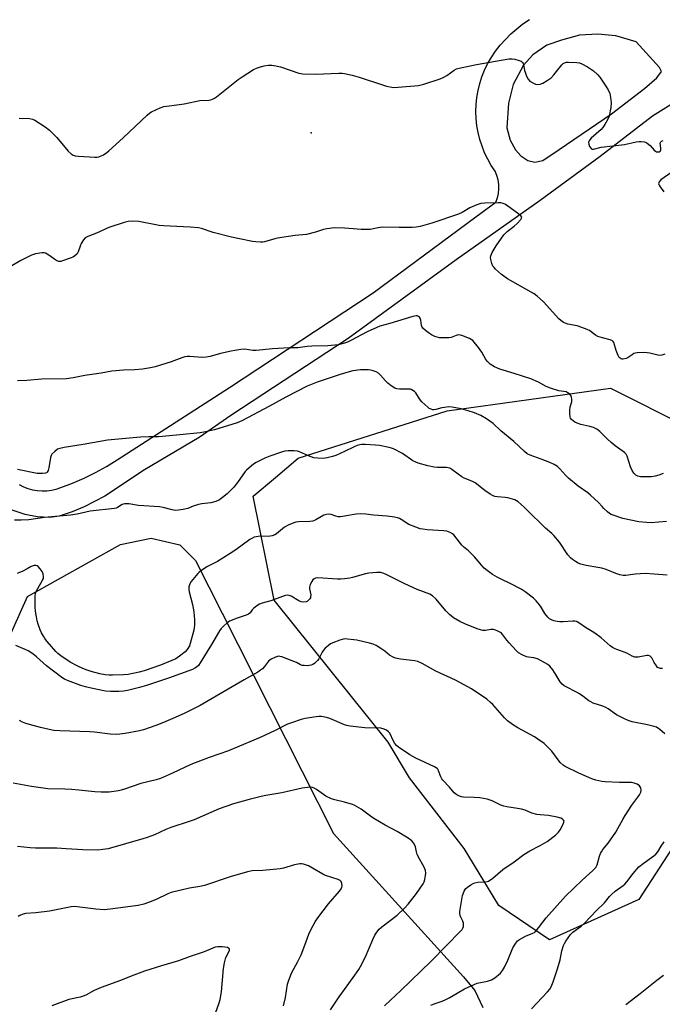
# Model space of a CAD drawing. Units: inches. Extents: x 1231765 to 1237765, y 505456 to 509457.
# Drawn here: x 1232861 to 1233136, y 507555 to 507977 of the extents above; entities that cross this region are included whole.
import ezdxf

# ---------------------------------------------------------------- set-up
doc = ezdxf.new("R2010")
doc.units = ezdxf.units.IN
doc.header["$MEASUREMENT"] = 0
for name, color, linetype in [('ELEV-Spot Elevation', 7, 'Continuous'), ('NTRL-Pasture Land', 2, 'Continuous'), ('NTRL-Trees', 3, 'Continuous'), ('TRANS-Road', 130, 'Continuous'), ('Undefined', 1, 'Continuous')]:
    doc.layers.add(name, color=color, linetype=linetype)

msp = doc.modelspace()

# ---------------------------------------------------------------- linework, layer by layer
at = {"layer": 'ELEV-Spot Elevation'}
msp.add_point((1232985.67, 507928.2, 344.71), dxfattribs=at)
at = {"layer": 'NTRL-Pasture Land'}
msp.add_lwpolyline([(1232849.69, 507697.47), (1232864.26, 507729.78), (1232904.02, 507751.91), (1232917.27, 507754.69), (1232929.41, 507751.83), (1232936.2, 507745.09), (1232947.53, 507722.62), (1232995.33, 507628.31), (1233050.85, 507566.83), (1233055.76, 507560.98), (1233059.17, 507553.69)], dxfattribs=at)
at = {"layer": 'NTRL-Trees'}
msp.add_lwpolyline([(1233125.9, 507600.06), (1233087.7, 507582.7), (1233066, 507597.46), (1233051.25, 507621.76), (1233027.81, 507652.15), (1233018.62, 507667.37), (1232969.82, 507728.2), (1232960.93, 507772.66), (1232970.41, 507780.71), (1232980.1, 507788.94), (1233043.92, 507809.22), (1233113.77, 507818.84), (1233147.1, 507802.17), (1233180.43, 507781.34), (1233201.26, 507764.67), (1233204.51, 507759.8), (1233212.89, 507754.56), (1233221.22, 507737.9), (1233215.84, 507727.14), (1233213.76, 507714.67), (1233192.93, 507702.17), (1233176.27, 507685.5), (1233167.93, 507664.67)], close=True, dxfattribs=at)
at = {"layer": 'TRANS-Road'}
for points in [[(1233282.36, 507978.18, 0), (1233228.02, 507966.37, 0), (1233187.85, 507957.68, 0), (1233167.97, 507952.71, 0), (1233161.8, 507951.13, 0), (1233154.23, 507948.1, 0), (1233146.59, 507944.67, 0), (1233131.83, 507935.31, 0), (1233109.4, 507918.14, 0), (1233083.68, 507899.29, 0), (1233047.73, 507873.79, 0), (1233001.47, 507840.24, 0), (1232951.27, 507807.19, 0), (1232937.77, 507797.81, 0), (1232914.37, 507783.99, 0), (1232897.38, 507772.63, 0), (1232888.55, 507768.1, 0), (1232883.35, 507766.03, 0), (1232877.83, 507764.13, 0), (1232873.88, 507763.51, 0), (1232868.44, 507763.84, 0), (1232863.23, 507764.83, 0), (1232855.93, 507767.26, 0)], [(1232860.73, 507777.6, 0), (1232862.56, 507776.68, 0), (1232864.46, 507775.94, 0), (1232866.44, 507775.39, 0), (1232868.46, 507775.05, 0), (1232870.5, 507774.91, 0), (1232872.55, 507774.97, 0), (1232874.58, 507775.24, 0), (1232876.57, 507775.71, 0), (1232878.51, 507776.38, 0), (1232883.58, 507778.24, 0), (1232888.55, 507780.36, 0), (1232893.4, 507782.75, 0), (1232898.11, 507785.39, 0), (1232902.68, 507788.27, 0), (1232950.76, 507819.18, 0), (1233012.31, 507859.79, 0), (1233034.16, 507875.96, 0), (1233056.23, 507892.3, 0), (1233064.68, 507898.56, 0), (1233065.41, 507900.37, 0), (1233065.88, 507902.27, 0), (1233066.1, 507904.21, 0), (1233066.07, 507906.17, 0), (1233065.77, 507908.1, 0), (1233065.21, 507909.98, 0), (1233064.42, 507911.77, 0), (1233062.75, 507914.29, 0), (1233061.26, 507916.93, 0), (1233059.95, 507919.66, 0), (1233058.83, 507922.48, 0), (1233057.91, 507925.36, 0), (1233057.18, 507928.3, 0), (1233056.66, 507931.29, 0), (1233056.35, 507934.3, 0), (1233056.24, 507937.33, 0), (1233056.35, 507940.35, 0), (1233056.65, 507943.37, 0), (1233057.17, 507946.35, 0), (1233057.88, 507949.3, 0), (1233058.8, 507952.18, 0), (1233059.91, 507955, 0), (1233061.22, 507957.73, 0), (1233062.7, 507960.37, 0), (1233064.6, 507963.12, 0), (1233066.66, 507965.75, 0), (1233068.88, 507968.24, 0), (1233071.24, 507970.6, 0), (1233073.74, 507972.81, 0), (1233076.37, 507974.86, 0), (1233079.13, 507976.75, 0)]]:
    msp.add_polyline3d(points, dxfattribs=at)
msp.add_polyline3d([(1233078.51, 507916.35, 0), (1233081.4, 507915.64, 0), (1233084.83, 507916.42, 0), (1233091.93, 507921.05, 0), (1233114.22, 507936.38, 0), (1233128.34, 507947.15, 0), (1233133.69, 507951.84, 0), (1233135.62, 507954.46, 0), (1233134.84, 507956.21, 0), (1233124.82, 507967.13, 0), (1233116.08, 507969.74, 0), (1233108.45, 507970.44, 0), (1233100.52, 507969.97, 0), (1233092.87, 507967.93, 0), (1233086.55, 507965.77, 0), (1233080.56, 507961.58, 0), (1233076.63, 507957.21, 0), (1233072.11, 507948.98, 0), (1233070.2, 507940.93, 0), (1233069.4, 507930.42, 0), (1233070.84, 507925.04, 0), (1233073.23, 507921, 0), (1233075.47, 507918.36, 0)], close=True, dxfattribs=at)
at = {"layer": 'Undefined'}
for points, elevation in [([(1233000, 507953.59), (1233003.29, 507952.85), (1233006.25, 507952.06), (1233016.26, 507948.76), (1233017.92, 507948.27), (1233020.92, 507947.66), (1233022.94, 507947.71), (1233031.7, 507948.56), (1233032.85, 507948.75), (1233033.97, 507949.06), (1233040.89, 507951.41), (1233042.52, 507952.04), (1233043.74, 507952.77), (1233046.98, 507955.09), (1233047.93, 507955.57), (1233049.04, 507955.9), (1233056.48, 507957.51), (1233070.34, 507959.85), (1233071.76, 507959.96), (1233072.86, 507959.76), (1233074.77, 507959.17), (1233075.53, 507958.85), (1233076.14, 507958.4), (1233076.39, 507957.97), (1233076.55, 507957.47), (1233077.01, 507954.97), (1233077.24, 507954.14), (1233077.92, 507952.49), (1233078.6, 507951.2), (1233079.35, 507950.36), (1233080.52, 507949.58), (1233081.78, 507949), (1233082.6, 507948.9), (1233083.75, 507949.08), (1233084.82, 507949.49), (1233086.77, 507950.69), (1233088.39, 507951.84), (1233089.58, 507953.08), (1233093.04, 507957.39), (1233093.64, 507957.96), (1233094.13, 507958.25), (1233094.94, 507958.42), (1233095.81, 507958.44), (1233099.36, 507958.32), (1233100.52, 507958.2), (1233101.57, 507957.83), (1233103.95, 507956.44)], 344), ([(1232860.74, 507934.45), (1232865.09, 507934.35), (1232866.47, 507934.13), (1232867.44, 507933.69), (1232871.88, 507930.77), (1232873.64, 507929.39), (1232876.85, 507926.18), (1232881.74, 507920.42), (1232882.93, 507919.25), (1232883.81, 507918.65), (1232884.61, 507918.42), (1232886.05, 507918.28), (1232893.08, 507917.85), (1232893.94, 507917.83), (1232894.78, 507917.92), (1232895.55, 507918.2), (1232896.77, 507918.87), (1232898.2, 507919.77), (1232899.11, 507920.5), (1232905.21, 507926.02), (1232915.51, 507935.77), (1232916.63, 507936.72), (1232917.36, 507937.19), (1232921.04, 507938.9), (1232922.67, 507939.45), (1232926.12, 507939.89), (1232931.31, 507940.69), (1232938.01, 507942.11), (1232941.96, 507942.28), (1232942.77, 507942.39), (1232943.53, 507942.62), (1232944.26, 507943), (1232945.19, 507943.68), (1232954.43, 507951.01), (1232956.1, 507952.25), (1232961.04, 507955.29), (1232962.34, 507955.9), (1232963.96, 507956.51), (1232965.65, 507956.94), (1232967.37, 507957.19), (1232968.82, 507957.13), (1232970.56, 507956.92), (1232972.56, 507956.41), (1232980.47, 507953.79), (1232981.32, 507953.56), (1232982.19, 507953.44), (1232987.75, 507953.39), (1232997.51, 507953.82), (1232999.02, 507953.75), (1233000, 507953.59)], 344), ([(1233103.95, 507956.44), (1233106.51, 507954.8), (1233108.25, 507953.22), (1233109.21, 507952.12), (1233111.33, 507949.12), (1233112.77, 507946.65), (1233113.49, 507945.1), (1233113.86, 507943.41), (1233114.12, 507941.11), (1233113.94, 507939.1), (1233113.25, 507935.39), (1233112.68, 507934.06), (1233111.39, 507931.77), (1233110.62, 507930.53), (1233109.88, 507929.64), (1233105.53, 507925.9), (1233104.93, 507925.26), (1233104.65, 507924.82), (1233104.45, 507924.17), (1233104.5, 507923.39), (1233104.9, 507922.32), (1233105.5, 507921.46), (1233105.9, 507921.25), (1233106.61, 507921.25), (1233109.9, 507922.02), (1233119.86, 507923.29), (1233124.77, 507924.34), (1233126.17, 507924.54), (1233127.02, 507924.57), (1233128.36, 507924.35), (1233129.13, 507924.1), (1233129.6, 507923.85), (1233130.88, 507922.79), (1233132.55, 507920.87), (1233133.13, 507920.31), (1233133.55, 507920.07), (1233134.23, 507920.02), (1233134.68, 507920.12), (1233135.07, 507920.33), (1233135.22, 507920.48), (1233135.39, 507920.88), (1233135.45, 507921.6), (1233135.12, 507923.73), (1233135.31, 507924.4), (1233135.64, 507924.69), (1233136.34, 507924.92)], 344), ([(1233143.31, 507913.65), (1233135.38, 507908.05), (1233134.66, 507907.27), (1233134.46, 507906.82), (1233134.44, 507906.36), (1233134.62, 507905.88), (1233135.05, 507905.15), (1233136.63, 507903)], 344), ([(1233137.13, 507833.44), (1233135.78, 507833.01), (1233134.99, 507832.92), (1233134.14, 507833.02), (1233130.71, 507833.89), (1233129.56, 507834.08), (1233127.81, 507834.12), (1233125.18, 507834.04), (1233124.34, 507833.91), (1233123.81, 507833.71), (1233123.07, 507833.25), (1233121.38, 507832.01), (1233120.61, 507831.61), (1233119.32, 507831.34), (1233118.82, 507831.37), (1233118.36, 507831.53), (1233117.57, 507832.11), (1233117.1, 507832.83), (1233116.22, 507835.06), (1233115.24, 507838.44), (1233114.99, 507838.91), (1233114.64, 507839.24), (1233113.69, 507839.63), (1233110.36, 507840.42), (1233108.44, 507841.05), (1233107.44, 507841.62), (1233104.89, 507843.55), (1233104.14, 507843.95), (1233103.08, 507844.37), (1233099.56, 507845.58), (1233095.6, 507846.32), (1233094.46, 507846.67), (1233093.72, 507847.04), (1233092.6, 507847.83), (1233091.76, 507848.6), (1233085.15, 507855.83), (1233083.77, 507857.2), (1233082.5, 507858.27), (1233081.16, 507859.26), (1233079.94, 507860.03), (1233069.72, 507865.76), (1233067.15, 507867.55), (1233064.56, 507869.88), (1233063.97, 507870.5), (1233063.49, 507871.2), (1233063.05, 507872.27), (1233062.57, 507873.96), (1233062.46, 507874.79), (1233062.6, 507875.61), (1233063.21, 507876.94), (1233064.84, 507879.8), (1233068.21, 507884.49), (1233069.65, 507885.95), (1233072.56, 507888.2), (1233073.9, 507889.37), (1233075.39, 507891.08), (1233075.77, 507891.72), (1233075.84, 507892.12), (1233075.51, 507892.69), (1233074.66, 507893.39), (1233069.33, 507897.19), (1233068.59, 507897.66), (1233067.87, 507897.99), (1233066.92, 507898.19), (1233065.74, 507898.24), (1233060.08, 507898.17), (1233058.33, 507897.97), (1233056.64, 507897.38), (1233053.62, 507896.1), (1233050.35, 507894.09), (1233048.77, 507893.36), (1233037.38, 507889.53), (1233032.37, 507888.19), (1233030.69, 507887.81), (1233028.94, 507887.68), (1233023.35, 507887.66), (1233016.1, 507887.82), (1233014.44, 507887.62), (1233010.91, 507886.91), (1233008.54, 507886.78), (1233007.05, 507886.8), (1233003.63, 507887.19), (1233000, 507887.36)], 344), ([(1233000, 507887.36), (1232995.72, 507887.51), (1232992.47, 507887.12), (1232991.03, 507886.82), (1232987.6, 507885.7), (1232983.69, 507884.68), (1232978.88, 507884.2), (1232971.35, 507883.14), (1232970.21, 507882.89), (1232965.78, 507881.53), (1232964.95, 507881.38), (1232964.08, 507881.35), (1232962.02, 507881.5), (1232960.58, 507881.7), (1232954.98, 507882.8), (1232951.6, 507883.55), (1232943.72, 507885.59), (1232938.75, 507887.2), (1232937.46, 507887.5), (1232933.92, 507887.86), (1232922.47, 507888.36), (1232920.7, 507888.62), (1232911.86, 507890.24), (1232909.3, 507890.38), (1232907.33, 507890.3), (1232905.61, 507889.86), (1232899.08, 507887.73), (1232893.85, 507885.31), (1232890.03, 507883.78), (1232889.02, 507883.25), (1232888.25, 507882.48), (1232887.23, 507880.81), (1232886.79, 507879.77), (1232885.98, 507877.33), (1232885.46, 507876.36), (1232884.44, 507875.42), (1232883.7, 507875), (1232882.9, 507874.66), (1232879.32, 507873.4), (1232878.49, 507873.21), (1232877.7, 507873.2), (1232877.19, 507873.31), (1232876.47, 507873.67), (1232873.45, 507875.85), (1232871.96, 507876.67), (1232871.43, 507876.8), (1232870.57, 507876.81), (1232867.66, 507876.39), (1232866.81, 507876.15), (1232865.98, 507875.82), (1232861.43, 507873.62), (1232855.92, 507870.3)], 344), ([(1233136.34, 507782.32), (1233134.5, 507781.61), (1233132.89, 507781.21), (1233131.33, 507781.01), (1233128.74, 507780.9), (1233126.68, 507780.93), (1233125.6, 507781.18), (1233124.64, 507781.67), (1233123.86, 507782.46), (1233123.08, 507783.65), (1233122.45, 507785.22), (1233121, 507789.82), (1233120.47, 507790.71), (1233119.86, 507791.32), (1233115.81, 507794.29), (1233114.06, 507795.71), (1233112.37, 507797.2), (1233109.22, 507800.36), (1233108, 507801.29), (1233106.51, 507802), (1233104.94, 507802.56), (1233101.16, 507803.39), (1233099.52, 507803.89), (1233098.51, 507804.4), (1233097.19, 507805.45), (1233096.71, 507806.09), (1233096.54, 507806.59), (1233096.38, 507808.01), (1233096.37, 507809.47), (1233096.56, 507810.9), (1233097.31, 507813.07), (1233097.34, 507814.17), (1233097.17, 507814.99), (1233096.85, 507815.75), (1233096.54, 507816.15), (1233095.96, 507816.67), (1233095.3, 507817.09), (1233094.84, 507817.28), (1233091.77, 507817.74), (1233088.2, 507818.89), (1233086.33, 507819.64), (1233083.03, 507821.41), (1233079.76, 507822.92), (1233072.54, 507825.22), (1233066.47, 507827.06), (1233065.42, 507827.44), (1233064.25, 507828.02), (1233062.35, 507829.21), (1233061.13, 507830.28), (1233060.46, 507831.18), (1233058.78, 507834.32), (1233057.38, 507836.25), (1233054.94, 507839.27), (1233054.26, 507839.8), (1233053.48, 507840.19), (1233050.15, 507841.4), (1233048.77, 507841.71), (1233048.25, 507841.66), (1233047.75, 507841.51), (1233045.58, 507840.57), (1233044.59, 507840.39), (1233042.89, 507840.39), (1233040.62, 507840.51), (1233039.62, 507840.69), (1233038.57, 507841.05), (1233037.28, 507841.69), (1233036.29, 507842.36), (1233034.61, 507843.63), (1233033.54, 507844.62), (1233033.24, 507845.04), (1233032.98, 507845.69), (1233032.6, 507848.04), (1233032.33, 507848.83), (1233032.01, 507849.25), (1233031.59, 507849.58), (1233031.12, 507849.82), (1233030.61, 507849.91), (1233029.22, 507849.65), (1233019.41, 507846.54), (1233015.15, 507845.39), (1233013.75, 507844.93), (1233009.61, 507843.03), (1233002.73, 507839.32), (1233001.24, 507838.66), (1233000, 507838.22)], 342), ([(1233000, 507838.22), (1232997.25, 507837.5), (1232992.9, 507836.97), (1232986.01, 507836.83), (1232984.01, 507836.69), (1232980.01, 507836.18), (1232976.36, 507836.18), (1232969.08, 507835.79), (1232962.18, 507834.98), (1232960.77, 507835.02), (1232957.36, 507835.56), (1232955.65, 507835.46), (1232953.08, 507835.1), (1232951.39, 507834.78), (1232946.95, 507833.69), (1232942.51, 507832.43), (1232940.78, 507832.12), (1232939.03, 507832.04), (1232933.77, 507832.51), (1232932.69, 507832.46), (1232931.66, 507832.31), (1232930.31, 507831.91), (1232925.7, 507830.23), (1232918.95, 507828.08), (1232916.98, 507827.63), (1232913.44, 507827.05), (1232910.19, 507826.77), (1232905.38, 507826.62), (1232900.4, 507826.18), (1232895.82, 507825.37), (1232888.77, 507824.3), (1232883.89, 507823.33), (1232881.02, 507822.89), (1232870.38, 507822.71), (1232863.97, 507822.21), (1232860.01, 507822)], 342), ([(1233000, 507825.37), (1232997.65, 507824.65), (1232993, 507823.02), (1232988.22, 507821.54), (1232983.94, 507819.82), (1232974.86, 507815.05), (1232967.9, 507811.2), (1232956.09, 507804.87), (1232954.03, 507804.08), (1232944.27, 507801.03), (1232940.49, 507800.19), (1232938.19, 507799.8), (1232929.42, 507799), (1232922.11, 507798.21), (1232920.34, 507798.11), (1232916.16, 507798.12), (1232912.66, 507797.92), (1232898.53, 507796.63), (1232888.05, 507794.79), (1232879.92, 507793.52), (1232878.18, 507793.13), (1232877.09, 507792.73), (1232875.92, 507791.86), (1232874.7, 507790.59), (1232874.39, 507790.11), (1232874.11, 507789.29), (1232873.44, 507784.82), (1232873.16, 507783.68), (1232872.75, 507782.97), (1232872.39, 507782.67), (1232872, 507782.49), (1232870.66, 507782.31), (1232868.37, 507782.42), (1232859.93, 507784.15)], 340), ([(1233137.86, 507761.86), (1233131.22, 507761.23), (1233129.19, 507761.33), (1233126.01, 507761.64), (1233119.14, 507763.12), (1233114.97, 507764.54), (1233114.16, 507764.87), (1233113.41, 507765.29), (1233112.5, 507766.01), (1233111.01, 507767.39), (1233110.22, 507768.23), (1233108.75, 507770.03), (1233105.3, 507773.17), (1233104.16, 507774.07), (1233099.93, 507776.99), (1233095.82, 507780.43), (1233094.73, 507781.51), (1233092.19, 507784.36), (1233091.14, 507785.34), (1233089.73, 507786.28), (1233087.88, 507787.15), (1233084.22, 507788.56), (1233079.49, 507790.2), (1233078.12, 507790.85), (1233077, 507791.75), (1233074.8, 507794), (1233072.5, 507796.09), (1233066.88, 507800.62), (1233063.62, 507803.77), (1233060.77, 507805.79), (1233058.26, 507807.15), (1233055.66, 507808.36), (1233052.92, 507809.27), (1233049.85, 507810.13), (1233046.09, 507810.83), (1233044.66, 507810.91), (1233042.73, 507810.69), (1233041.62, 507810.47), (1233039.11, 507809.75), (1233038.28, 507809.61), (1233037.75, 507809.63), (1233037.01, 507809.85), (1233036.28, 507810.26), (1233035.58, 507810.8), (1233033.06, 507813.13), (1233032.02, 507814.41), (1233030.51, 507816.89), (1233029.93, 507817.48), (1233029.28, 507817.98), (1233028.57, 507818.36), (1233028.07, 507818.5), (1233027.26, 507818.53), (1233024.98, 507818.42), (1233023.48, 507818.48), (1233022.32, 507818.64), (1233021.54, 507818.93), (1233019.9, 507819.97), (1233018.57, 507821.02), (1233017.55, 507822.06), (1233015.41, 507824.54), (1233014.57, 507825.33), (1233013.59, 507825.89), (1233012.24, 507826.38), (1233011.12, 507826.68), (1233010.28, 507826.8), (1233006.82, 507826.81), (1233003.56, 507826.31), (1233000, 507825.37)], 340), ([(1233000, 507791.82), (1232996.23, 507790.13), (1232994.86, 507789.59), (1232992.58, 507789.06), (1232990.86, 507788.8), (1232988.57, 507788.88), (1232986.84, 507789.15), (1232984.52, 507789.96), (1232980.68, 507791.7), (1232979.87, 507791.91), (1232978.44, 507792.03), (1232975.83, 507792.07), (1232974.4, 507791.93), (1232973.01, 507791.51), (1232968.07, 507789.74), (1232965.89, 507788.9), (1232962.2, 507787.14), (1232960.98, 507786.34), (1232959.16, 507784.83), (1232958.07, 507783.84), (1232957.5, 507783.19), (1232954.23, 507778.5), (1232952.64, 507776.53), (1232949.76, 507773.66), (1232947.77, 507772.07), (1232946.39, 507771.1), (1232944.84, 507770.44), (1232942.68, 507769.81), (1232938.9, 507769.39), (1232937.47, 507769.08), (1232935.22, 507768.39), (1232932.88, 507767.44), (1232930.93, 507766.97), (1232928.95, 507766.62), (1232927.56, 507766.6), (1232926.19, 507766.81), (1232922.31, 507767.8), (1232920.72, 507768.1), (1232911.74, 507768.66), (1232907.67, 507769.32), (1232905.8, 507769.38), (1232904.83, 507769.15), (1232902.78, 507767.81), (1232902.29, 507767.6), (1232901.47, 507767.4), (1232891.03, 507766.31), (1232885.46, 507764.95), (1232882.69, 507764.51), (1232871.57, 507763.52), (1232864.77, 507762.51), (1232861.53, 507762.35), (1232858.64, 507762.35)], 338), ([(1233138.05, 507738.78), (1233132.57, 507739.32), (1233128.62, 507739.55), (1233124.44, 507739.29), (1233120.37, 507738.76), (1233119.22, 507738.75), (1233117.77, 507739.04), (1233116.06, 507739.54), (1233111.95, 507741.24), (1233110.09, 507741.84), (1233108.45, 507742.2), (1233103.36, 507743.05), (1233101.07, 507743.61), (1233100.01, 507744.04), (1233098.79, 507744.73), (1233097.62, 507745.49), (1233096.75, 507746.23), (1233095.64, 507747.58), (1233092.05, 507752.94), (1233089.55, 507755.84), (1233088.72, 507756.67), (1233086, 507758.96), (1233083.61, 507761.41), (1233080.24, 507764.57), (1233076.9, 507767.95), (1233074.33, 507770.28), (1233073.62, 507770.73), (1233072.84, 507771.05), (1233069.86, 507771.93), (1233068.72, 507772.11), (1233065.45, 507772.33), (1233064.36, 507772.56), (1233063.31, 507772.92), (1233062.29, 507773.51), (1233060.08, 507775.06), (1233055.96, 507778.34), (1233054.41, 507779.14), (1233051.23, 507780.41), (1233050.22, 507780.9), (1233048.58, 507782.04), (1233045.97, 507784.08), (1233045.11, 507784.59), (1233044.4, 507784.86), (1233043.6, 507785), (1233039.83, 507784.96), (1233038.42, 507785.07), (1233035.67, 507785.69), (1233031.52, 507786.85), (1233030.46, 507787.23), (1233029.22, 507787.84), (1233024.76, 507790.91), (1233020.91, 507792.96), (1233020.15, 507793.26), (1233019.09, 507793.54), (1233014.96, 507794.3), (1233013.2, 507794.5), (1233008.81, 507794.73), (1233007.36, 507794.77), (1233006.5, 507794.7), (1233005.42, 507794.38), (1233004.1, 507793.84), (1233000, 507791.82)], 338), ([(1233000, 507764.07), (1232998.29, 507763.87), (1232997.25, 507763.86), (1232996.19, 507764.11), (1232994.19, 507764.8), (1232993.05, 507764.94), (1232992.21, 507764.88), (1232991.18, 507764.48), (1232987.73, 507762.48), (1232986.47, 507761.93), (1232985.08, 507761.77), (1232980.27, 507761.71), (1232979.18, 507761.57), (1232978.34, 507761.3), (1232975.91, 507760.23), (1232974.33, 507759.42), (1232973.38, 507758.75), (1232970.79, 507756.57), (1232970.12, 507756.16), (1232969.04, 507755.74), (1232968.2, 507755.51), (1232967.35, 507755.39), (1232963.87, 507755.51), (1232963, 507755.47), (1232962.16, 507755.33), (1232961.32, 507755.07), (1232960.25, 507754.61), (1232959.49, 507754.16), (1232953.39, 507749.67), (1232951, 507748.07), (1232945.54, 507744.71), (1232941.33, 507742.57), (1232938.4, 507740.72), (1232937.73, 507740.19), (1232937.12, 507739.57), (1232934.36, 507736.16), (1232933.76, 507735.19), (1232933.39, 507733.88), (1232933.33, 507732.78), (1232933.49, 507731.69), (1232934.85, 507726.33), (1232935.42, 507723.19), (1232935.76, 507719.75), (1232935.78, 507717.45), (1232935.51, 507715.34), (1232933.97, 507709.65), (1232933.55, 507708.56), (1232932.65, 507707.04), (1232931.71, 507705.96), (1232929.89, 507704.56), (1232927.78, 507703.07), (1232926.12, 507702.25), (1232921.22, 507700.36), (1232914.21, 507697.88), (1232912.03, 507697.33), (1232907.33, 507696.34), (1232905.36, 507696.16), (1232900.7, 507696), (1232899.25, 507696.05), (1232897.58, 507696.22), (1232895.29, 507696.65), (1232891.54, 507697.64), (1232889.83, 507698.18), (1232887.89, 507698.92), (1232885.76, 507699.88), (1232882.52, 507701.65), (1232878.48, 507704.27), (1232877.23, 507705.3), (1232876.44, 507706.1), (1232872.68, 507710.43), (1232871.72, 507711.69), (1232871.09, 507712.67), (1232870.29, 507714.18), (1232869.73, 507715.49), (1232868.87, 507717.9), (1232868.47, 507719.29), (1232868.09, 507720.96), (1232867.67, 507723.43), (1232867.54, 507725.11), (1232867.5, 507728.21), (1232867.54, 507729.88), (1232867.7, 507730.97), (1232868, 507731.79), (1232868.65, 507733.1), (1232870.74, 507736.69), (1232871.05, 507737.49), (1232871.11, 507738.03), (1232870.96, 507739.41), (1232870.58, 507740.46), (1232869.76, 507741.6), (1232868.79, 507742.57), (1232868.36, 507742.84), (1232867.9, 507742.97), (1232867.16, 507742.97), (1232866.66, 507742.84), (1232865.9, 507742.49), (1232864.16, 507741.5), (1232862.27, 507740.62), (1232859.81, 507739.6)], 336), ([(1233136.15, 507698.83), (1233135.29, 507698.88), (1233134.74, 507699.01), (1233134.02, 507699.38), (1233133.46, 507699.99), (1233132.51, 507701.44), (1233131.47, 507703.52), (1233131.17, 507703.91), (1233130.82, 507704.2), (1233130.12, 507704.42), (1233129.34, 507704.43), (1233125.62, 507703.73), (1233124.77, 507703.68), (1233124.2, 507703.75), (1233123.16, 507704.16), (1233121.17, 507705.31), (1233120.11, 507705.81), (1233116.6, 507706.97), (1233115.84, 507707.29), (1233114.62, 507707.94), (1233113.7, 507708.55), (1233109.83, 507711.97), (1233107.19, 507713.95), (1233105.94, 507714.77), (1233103.13, 507716.39), (1233100.7, 507718.17), (1233099.31, 507718.97), (1233098.55, 507719.18), (1233097.7, 507719.21), (1233093.63, 507718.83), (1233092.19, 507718.81), (1233091.05, 507719), (1233089.64, 507719.37), (1233088.53, 507719.73), (1233087.78, 507720.1), (1233086.95, 507720.83), (1233085.71, 507722.38), (1233084.15, 507725.16), (1233083.51, 507726.11), (1233082.04, 507727.84), (1233080.83, 507729.05), (1233077.26, 507731.74), (1233075.54, 507732.9), (1233070.85, 507735.32), (1233067.03, 507737.08), (1233065.27, 507738), (1233063.31, 507739.14), (1233061.05, 507740.83), (1233059.74, 507741.91), (1233058.71, 507742.93), (1233055.58, 507746.68), (1233054.22, 507748.13), (1233052.99, 507749.3), (1233050.94, 507750.99), (1233050.16, 507751.72), (1233046.8, 507756.05), (1233046.17, 507756.55), (1233045.23, 507757.07), (1233043.77, 507757.63), (1233042.49, 507757.88), (1233035.31, 507758.29), (1233033.52, 507758.5), (1233032.35, 507758.72), (1233030.44, 507759.37), (1233027.51, 507760.58), (1233026.77, 507761), (1233024.95, 507762.29), (1233023.49, 507763.08), (1233022.71, 507763.36), (1233021.33, 507763.63), (1233018.22, 507764.04), (1233012.42, 507764.51), (1233009.14, 507764.99), (1233006.75, 507765.15), (1233004.98, 507765), (1233000, 507764.07)], 336), ([(1233000, 507737.34), (1232998.43, 507737.2), (1232997, 507737.2), (1232988.53, 507737.72), (1232987.61, 507737.62), (1232986.93, 507737.31), (1232986.36, 507736.8), (1232985.92, 507736.11), (1232985.32, 507734.83), (1232985.01, 507733.77), (1232985.01, 507732.96), (1232985.52, 507730.46), (1232985.48, 507729.7), (1232985.35, 507729.21), (1232985.13, 507728.76), (1232984.61, 507728.14), (1232983.98, 507727.64), (1232983.52, 507727.4), (1232982.49, 507727.26), (1232981.43, 507727.42), (1232980.39, 507727.91), (1232977.14, 507729.91), (1232976.34, 507730.19), (1232975.53, 507730.25), (1232974.74, 507730.12), (1232973.44, 507729.75), (1232968.37, 507727.92), (1232964.69, 507726.87), (1232963.6, 507726.45), (1232962.38, 507725.67), (1232961.03, 507724.56), (1232960.46, 507723.95), (1232959.53, 507722.71), (1232958.91, 507722.15), (1232957.91, 507721.68), (1232954.08, 507720.45), (1232950.8, 507719.09), (1232949.54, 507718.37), (1232948.28, 507717.22), (1232947.12, 507715.96), (1232946.44, 507715.03), (1232942.97, 507709.12), (1232938.24, 507701.3), (1232937.43, 507700.13), (1232936.66, 507699.42), (1232935.93, 507698.99), (1232934.84, 507698.52), (1232924.56, 507694.72), (1232915.22, 507691.59), (1232912.15, 507690.69), (1232907.04, 507689.52), (1232905.34, 507689.2), (1232903.38, 507689.06), (1232899.75, 507689.03), (1232897.65, 507689.25), (1232891.53, 507690.43), (1232889.06, 507691.04), (1232887.1, 507691.67), (1232881.46, 507693.72), (1232880.16, 507694.36), (1232878.93, 507695.09), (1232875.34, 507697.77), (1232872.42, 507700.1), (1232868.17, 507703.94), (1232866.54, 507705.13), (1232864.58, 507706.39), (1232863.27, 507707.04), (1232859.25, 507708.81)], 334), ([(1233137.12, 507670.89), (1233135.01, 507672.83), (1233133.58, 507673.72), (1233132.49, 507674.09), (1233129.66, 507674.8), (1233123.08, 507676.12), (1233121.4, 507676.58), (1233119.54, 507677.45), (1233116.41, 507679.09), (1233112.85, 507681.6), (1233111.86, 507682.17), (1233110.57, 507682.7), (1233106.44, 507684.12), (1233105.37, 507684.59), (1233104.63, 507685.06), (1233102.04, 507687.03), (1233100.6, 507688.01), (1233099.31, 507688.73), (1233094.79, 507691), (1233094.06, 507691.46), (1233093.19, 507692.15), (1233092.26, 507693.15), (1233090.6, 507696.09), (1233089.08, 507698.25), (1233087.82, 507699.85), (1233086.95, 507700.61), (1233084.38, 507702.09), (1233082.52, 507703.02), (1233081.08, 507703.43), (1233078.69, 507703.69), (1233077.89, 507703.87), (1233076.02, 507704.69), (1233074.51, 507705.58), (1233073.44, 507706.58), (1233070.46, 507709.86), (1233069.51, 507711), (1233067.78, 507713.36), (1233067.19, 507713.99), (1233066.78, 507714.32), (1233065.32, 507715.06), (1233064.54, 507715.33), (1233063.68, 507715.52), (1233062.61, 507715.52), (1233060.32, 507715.17), (1233059.22, 507715.2), (1233058.12, 507715.39), (1233056.73, 507715.88), (1233051.48, 507717.99), (1233049.35, 507718.96), (1233046.65, 507720.59), (1233044.88, 507722.02), (1233043.32, 507723.63), (1233039.17, 507728.6), (1233037.64, 507729.97), (1233036.44, 507730.77), (1233031.14, 507732.72), (1233025.86, 507735.2), (1233017.53, 507739.26), (1233016.44, 507739.71), (1233015.59, 507739.93), (1233014.72, 507740.02), (1233013.85, 507740.01), (1233010.36, 507739.69), (1233008.91, 507739.37), (1233003.45, 507737.8), (1233002.19, 507737.58), (1233000, 507737.34)], 334), ([(1233000, 507711.58), (1232997.94, 507710.99), (1232994.98, 507709.94), (1232994.03, 507709.46), (1232993.09, 507708.78), (1232991.75, 507707.64), (1232990.99, 507706.79), (1232990.41, 507705.83), (1232988.94, 507702.99), (1232988.45, 507702.26), (1232987.9, 507701.71), (1232987.12, 507701.1), (1232986.44, 507700.66), (1232985.66, 507700.31), (1232984.82, 507700.15), (1232983.94, 507700.1), (1232982.77, 507700.12), (1232981.91, 507700.22), (1232981.11, 507700.5), (1232979.38, 507701.46), (1232978.31, 507701.94), (1232973.09, 507703.9), (1232972.28, 507704.1), (1232971.74, 507704.13), (1232971.22, 507704.04), (1232970.44, 507703.74), (1232968.64, 507702.83), (1232967.5, 507702.04), (1232966.97, 507701.49), (1232965.67, 507699.71), (1232964.89, 507698.81), (1232964.05, 507698.13), (1232962.91, 507697.36), (1232956.99, 507694), (1232938.18, 507683.08), (1232931.68, 507679.82), (1232927.45, 507677.92), (1232922.51, 507675.83), (1232919.19, 507674.54), (1232913.87, 507672.66), (1232912.17, 507672.15), (1232906.08, 507671.01), (1232903.75, 507670.71), (1232902.28, 507670.63), (1232899.61, 507670.78), (1232892.9, 507671.62), (1232891.02, 507671.79), (1232878.16, 507672.19), (1232875.58, 507672.41), (1232873.61, 507672.76), (1232869.83, 507673.62), (1232863.53, 507675.36), (1232862.18, 507675.93), (1232860.89, 507676.61)], 332), ([(1233036.99, 507554.71), (1233038.31, 507555.33), (1233041.8, 507556.5), (1233043.31, 507557.17), (1233044.8, 507557.95), (1233048.13, 507559.95), (1233051.4, 507561.78), (1233055.43, 507563.62), (1233056.81, 507564.11), (1233061.16, 507564.99), (1233062.84, 507565.54), (1233064.27, 507566.48), (1233066.71, 507568.51), (1233067.62, 507569.58), (1233068.52, 507571.07), (1233069.94, 507573.97), (1233072.09, 507579.34), (1233072.97, 507580.84), (1233074.02, 507582.23), (1233074.89, 507582.92), (1233076.11, 507583.62), (1233077.39, 507584.23), (1233080.53, 507585.51), (1233081.25, 507585.92), (1233081.69, 507586.28), (1233083.06, 507587.8), (1233084.84, 507590.3), (1233086.3, 507592.1), (1233094.64, 507601.42), (1233101.71, 507608.25), (1233106.15, 507612.25), (1233107.49, 507613.69), (1233108.09, 507614.88), (1233109.14, 507618.58), (1233109.55, 507619.63), (1233109.96, 507620.4), (1233110.62, 507621.37), (1233112.84, 507624.13), (1233116.15, 507628.88), (1233117.04, 507630.39), (1233119.06, 507634.26), (1233120.11, 507636.01), (1233122.96, 507640.44), (1233125.58, 507643.85), (1233126.2, 507644.77), (1233126.79, 507645.96), (1233126.94, 507646.72), (1233126.78, 507647.78), (1233126.58, 507648.27), (1233126.25, 507648.69), (1233125.3, 507649.31), (1233123.94, 507649.86), (1233122.82, 507650.03), (1233117.64, 507650.08), (1233111.51, 507650.38), (1233110.07, 507650.58), (1233107.52, 507651.1), (1233105.89, 507651.62), (1233100.23, 507654.09), (1233094.44, 507656.88), (1233093.52, 507657.51), (1233092.33, 507658.64), (1233088.72, 507663.44), (1233086.72, 507665.56), (1233085.42, 507666.73), (1233082.78, 507668.65), (1233081.29, 507669.63), (1233074.11, 507673.55), (1233071.92, 507674.87), (1233069.8, 507676.53), (1233068.45, 507677.71), (1233063.43, 507683.47), (1233062.39, 507684.46), (1233060.86, 507685.74), (1233054.37, 507690.23), (1233047.54, 507693.96), (1233039, 507697.69), (1233033.15, 507701.02), (1233031.38, 507701.89), (1233030.01, 507702.23), (1233024.01, 507702.95), (1233021.8, 507703.38), (1233020.74, 507703.7), (1233019.24, 507704.62), (1233017.17, 507706.31), (1233015.99, 507707.15), (1233013.56, 507708.71), (1233012.27, 507709.35), (1233010.6, 507709.8), (1233005.22, 507711), (1233000, 507711.58)], 332), ([(1233000, 507674.81), (1232993.69, 507677.51), (1232992.3, 507677.92), (1232990.09, 507678.32), (1232988.97, 507678.37), (1232987.8, 507678.24), (1232983.13, 507677.42), (1232981.42, 507677), (1232977.27, 507675.67), (1232975.63, 507675.03), (1232970.31, 507672.37), (1232963.92, 507669.32), (1232952.27, 507664.44), (1232950.35, 507663.71), (1232942.03, 507660.84), (1232934.19, 507657.73), (1232926.38, 507654.09), (1232921.23, 507651.83), (1232919.29, 507651.23), (1232912.84, 507649.63), (1232905.83, 507647.2), (1232904.42, 507646.77), (1232903.28, 507646.52), (1232899.24, 507645.93), (1232895.74, 507645.92), (1232893.12, 507646.03), (1232886.22, 507646.8), (1232883.27, 507647.02), (1232880.3, 507647.17), (1232872.91, 507647.32), (1232865.92, 507648.32), (1232858.15, 507649.87)], 330), ([(1233017.08, 507554.46), (1233019.74, 507557.11), (1233024.08, 507561.04), (1233037.13, 507573.55), (1233043.72, 507580.51), (1233049.39, 507586.09), (1233050.32, 507587.17), (1233050.59, 507587.67), (1233050.85, 507588.5), (1233050.96, 507589.35), (1233050.92, 507589.91), (1233050.67, 507590.67), (1233049.75, 507592.38), (1233049.43, 507593.13), (1233049.28, 507594.01), (1233049.31, 507594.87), (1233050.14, 507600.05), (1233050.48, 507601.68), (1233051.2, 507603.52), (1233051.61, 507604.24), (1233051.97, 507604.67), (1233052.62, 507605.25), (1233054.06, 507606.28), (1233055.07, 507606.88), (1233055.78, 507607.18), (1233057.07, 507607.41), (1233060.34, 507607.49), (1233061.1, 507607.68), (1233061.59, 507607.91), (1233063.4, 507609.19), (1233067.69, 507612.77), (1233072.57, 507616.07), (1233076.73, 507619.27), (1233079.36, 507620.86), (1233083.73, 507623.13), (1233086.79, 507624.89), (1233090.23, 507627.5), (1233091.58, 507628.84), (1233092.35, 507629.88), (1233093.03, 507631.07), (1233093.77, 507632.69), (1233093.94, 507633.46), (1233093.78, 507634.02), (1233093.33, 507634.44), (1233092.61, 507634.76), (1233090.97, 507635.23), (1233087.28, 507635.97), (1233083.7, 507636.2), (1233082.3, 507636.41), (1233080.17, 507636.96), (1233077.25, 507638.21), (1233075.69, 507638.69), (1233074.03, 507639), (1233069.46, 507639.65), (1233068.11, 507639.94), (1233066.9, 507640.4), (1233063.19, 507642.24), (1233061.06, 507642.93), (1233057.9, 507643.54), (1233055.53, 507643.71), (1233050.89, 507643.84), (1233050.05, 507643.95), (1233049.26, 507644.2), (1233048.04, 507644.87), (1233046.94, 507645.71), (1233044.89, 507648.08), (1233042.04, 507651.02), (1233041.59, 507651.71), (1233041.24, 507652.45), (1233040.26, 507655.15), (1233040, 507655.64), (1233039.65, 507656.05), (1233038.45, 507656.78), (1233030.47, 507660.44), (1233027.92, 507661.99), (1233023.04, 507665.15), (1233022.18, 507665.88), (1233021.46, 507666.74), (1233020.9, 507667.75), (1233019.33, 507671.17), (1233018.83, 507671.84), (1233017.95, 507672.55), (1233016.92, 507672.98), (1233015.53, 507673.28), (1233008.71, 507673.48), (1233002.45, 507674.27), (1233000.94, 507674.54), (1233000, 507674.81)], 330), ([(1233000, 507641.66), (1232995.76, 507642.62), (1232994.4, 507643.05), (1232991.98, 507644.3), (1232988.02, 507647.13), (1232987.05, 507647.7), (1232986.32, 507647.96), (1232985.57, 507648.09), (1232984.17, 507648), (1232981.89, 507647.59), (1232973.18, 507645.67), (1232966.26, 507644.53), (1232964.27, 507644.13), (1232959.1, 507642.86), (1232952.5, 507641.02), (1232946.37, 507638.87), (1232935.66, 507634.13), (1232931.76, 507632.78), (1232927.33, 507631.44), (1232925.67, 507630.85), (1232923.47, 507629.92), (1232918.69, 507627.71), (1232915.54, 507626.5), (1232913.71, 507625.91), (1232898.77, 507621.75), (1232896.46, 507621.38), (1232894.42, 507621.16), (1232888.02, 507621.26), (1232885.69, 507621.35), (1232880.82, 507621.75), (1232876.82, 507621.92), (1232867.69, 507621.91), (1232865.46, 507622.08), (1232860.04, 507622.74)], 328), ([(1233000, 507561.51), (1233003.72, 507566.61), (1233006.1, 507570.06), (1233006.88, 507571.32), (1233008.92, 507575.47), (1233012.1, 507582.92), (1233013, 507584.72), (1233013.76, 507585.95), (1233014.86, 507587.32), (1233015.91, 507588.27), (1233022.45, 507593.25), (1233025.7, 507596.31), (1233027.17, 507597.96), (1233030.79, 507602.54), (1233033.61, 507606.77), (1233034.02, 507607.55), (1233034.36, 507608.61), (1233034.7, 507610.25), (1233034.81, 507611.34), (1233034.62, 507612.45), (1233034.09, 507613.82), (1233033.55, 507614.85), (1233032.18, 507617.06), (1233031.11, 507619.31), (1233030.77, 507620.36), (1233030.36, 507622.48), (1233030.1, 507623.25), (1233029.55, 507624.24), (1233028.81, 507625.09), (1233027.22, 507626.2), (1233022.45, 507629.06), (1233017.32, 507631.83), (1233012.53, 507634.68), (1233011.07, 507635.66), (1233007.07, 507638.63), (1233005.14, 507639.84), (1233004.14, 507640.38), (1233003.34, 507640.71), (1233000, 507641.66)], 328), ([(1233080.07, 507553.21), (1233086.86, 507560.49), (1233087.81, 507561.61), (1233088.43, 507562.58), (1233089.36, 507564.69), (1233091.18, 507570.29), (1233092.23, 507574.22), (1233093.06, 507578.03), (1233093.74, 507580.3), (1233094.12, 507581.1), (1233094.74, 507582.11), (1233096.76, 507585.03), (1233097.78, 507586), (1233101.21, 507588.54), (1233102.5, 507589.69), (1233105.34, 507592.56), (1233107.66, 507595.11), (1233111.22, 507598.58), (1233113.44, 507601.27), (1233114.42, 507602.28), (1233115.89, 507603.52), (1233119.19, 507605.92), (1233120, 507606.6), (1233120.87, 507607.6), (1233123.47, 507611.14), (1233126.03, 507614.03), (1233127.83, 507615.46), (1233132.34, 507618.65), (1233133.18, 507619.38), (1233134.06, 507620.41), (1233135.52, 507622.82), (1233136.86, 507624.65)], 334), ([(1232973.8, 507554.44), (1232974.72, 507558.07), (1232975.53, 507563.72), (1232975.96, 507565.07), (1232976.96, 507567.72), (1232977.56, 507569.03), (1232979.81, 507573.13), (1232981.38, 507576.31), (1232983, 507580.46), (1232984.66, 507585.21), (1232985.66, 507587.31), (1232987.37, 507590.42), (1232988.55, 507592.15), (1232993.07, 507598.1), (1232997.78, 507603.59), (1232998.51, 507604.52), (1232998.88, 507605.27), (1232998.97, 507605.81), (1232998.86, 507606.9), (1232998.59, 507607.65), (1232998.05, 507608.18), (1232997.31, 507608.54), (1232991.9, 507610.3), (1232990.73, 507610.78), (1232986.33, 507613.48), (1232984.54, 507614.39), (1232982.41, 507615.18), (1232981.6, 507615.3), (1232980.79, 507615.25), (1232978.6, 507614.83), (1232973.88, 507613.4), (1232972.47, 507613.08), (1232964.96, 507612.37), (1232960.42, 507612.22), (1232958.43, 507611.86), (1232950.97, 507609.71), (1232940.05, 507605.92), (1232938.1, 507605.49), (1232933.56, 507604.83), (1232925.83, 507602.97), (1232924.35, 507602.4), (1232919.36, 507600.02), (1232916.05, 507598.67), (1232914.11, 507597.99), (1232911.6, 507597.36), (1232899.68, 507595.83), (1232897.05, 507595.59), (1232893.59, 507595.87), (1232885.55, 507596.88), (1232884.42, 507596.93), (1232883.01, 507596.85), (1232873.72, 507595.04), (1232867.8, 507594.35), (1232863.43, 507593.96), (1232862.05, 507593.56), (1232860.98, 507593.12), (1232860.23, 507592.7)], 326), ([(1232944.06, 507549.33), (1232946.27, 507555.74), (1232946.68, 507557.14), (1232947.3, 507560.52), (1232948.22, 507570.5), (1232948.53, 507572.92), (1232949.13, 507575.1), (1232950.69, 507578.17), (1232950.75, 507578.62), (1232950.63, 507578.99), (1232950.29, 507579.23), (1232949.82, 507579.38), (1232947.53, 507579.68), (1232945.78, 507579.76), (1232944.63, 507579.57), (1232943.54, 507579.19), (1232939.93, 507577.6), (1232933.87, 507575.55), (1232928.95, 507573.79), (1232921.58, 507571.63), (1232914.32, 507569.28), (1232908.59, 507567.18), (1232904.04, 507565.33), (1232895.81, 507562.34), (1232892.87, 507560.98), (1232889.24, 507559.09), (1232888.03, 507558.56), (1232886.76, 507558.2), (1232881.93, 507557.17), (1232874.65, 507554.48)], 324), ([(1233120.46, 507555.07), (1233126.57, 507559.82), (1233133.71, 507565.52), (1233136.53, 507567.55)], 336), ([(1232993.96, 507552.71), (1232997.75, 507558.37), (1233000, 507561.51)], 328)]:
    msp.add_lwpolyline(points, dxfattribs=dict(at, elevation=elevation))

doc.saveas('drawing.dxf')
